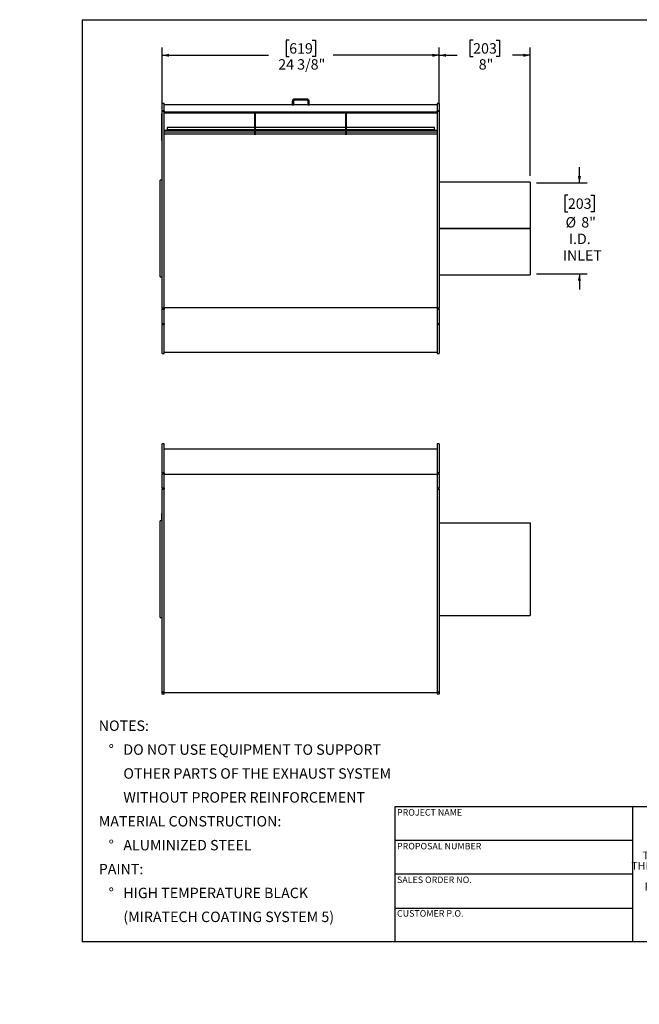
# Model space of a CAD drawing. Units: inches. Extents: x 0 to 115, y 0 to 87.
# Drawn here: x 0 to 54, y 0 to 87 of the extents above; entities that cross this region are included whole.
import ezdxf

# ---------------------------------------------------------------- set-up
doc = ezdxf.new("R2010")
doc.units = ezdxf.units.IN
doc.header["$LTSCALE"] = 11
doc.header["$MEASUREMENT"] = 0
doc.layers.add('FORMAT', color=7, linetype='Continuous')
doc.styles.add('SLDTEXTSTYLE0', font='TXT', dxfattribs={"width": 0.75})
doc.dimstyles.new('SLDDIMSTYLE0', dxfattribs={"dimtxt": 0.916667, "dimasz": 0.605, "dimexe": 0, "dimexo": 0.0625, "dimgap": 0.229167, "dimtad": 0, "dimtih": 1, "dimtoh": 1, "dimdec": 6, "dimrnd": 1e-09, "dimzin": 12, "dimdsep": 46, "dimlunit": 5, "dimtxsty": 'SLDTEXTSTYLE0', "dimsah": 1, "dimcen": 0.09, "dimadec": 0, "dimazin": 3, "dimtfac": 1, "dimtdec": 3, "dimtofl": 0, "dimtmove": 0, "dimatfit": 3, "dimfxl": 0, "dimfrac": 2, "dimtolj": 1, "dimtzin": 12, "dimarcsym": 0})
doc.dimstyles.new('SLDDIMSTYLE1', dxfattribs={"dimtxt": 0.916667, "dimasz": 0.605, "dimexe": 0, "dimexo": 0.0625, "dimgap": 0.229167, "dimtad": 0, "dimtih": 1, "dimtoh": 1, "dimdec": 3, "dimrnd": 1e-09, "dimzin": 12, "dimdsep": 46, "dimlunit": 5, "dimtxsty": 'SLDTEXTSTYLE0', "dimsah": 1, "dimcen": 0.09, "dimadec": 0, "dimazin": 3, "dimtfac": 1, "dimtdec": 3, "dimtofl": 0, "dimtmove": 0, "dimatfit": 3, "dimfxl": 0, "dimfrac": 2, "dimtolj": 1, "dimtzin": 12, "dimarcsym": 0})
doc.dimstyles.new('SLDDIMSTYLE2', dxfattribs={"dimtxt": 0.916667, "dimasz": 0.605, "dimexe": 0, "dimexo": 0.0625, "dimgap": 0.229167, "dimtad": 0, "dimtih": 1, "dimtoh": 1, "dimdec": 3, "dimrnd": 1e-09, "dimzin": 12, "dimdsep": 46, "dimlunit": 5, "dimtxsty": 'SLDTEXTSTYLE0', "dimsah": 1, "dimcen": 0.09, "dimadec": 0, "dimazin": 3, "dimtfac": 1, "dimtdec": 3, "dimtmove": 0, "dimatfit": 0, "dimfxl": 0, "dimfrac": 2, "dimtolj": 1, "dimtzin": 12, "dimarcsym": 0})
doc.dimstyles.new('SLDDIMSTYLE3', dxfattribs={"dimtxt": 0.916667, "dimasz": 0.605, "dimexe": 0, "dimexo": 0.0625, "dimgap": 0.229167, "dimtad": 0, "dimtih": 1, "dimtoh": 1, "dimdec": 3, "dimrnd": 1e-09, "dimzin": 12, "dimdsep": 46, "dimlunit": 5, "dimtxsty": 'SLDTEXTSTYLE0', "dimblk1": 'NONE', "dimblk2": 'NONE', "dimsah": 1, "dimcen": 0, "dimadec": 0, "dimazin": 3, "dimtfac": 1, "dimtdec": 3, "dimtofl": 0, "dimtmove": 0, "dimatfit": 3, "dimldrblk": 'NONE', "dimfxl": 0, "dimfrac": 2, "dimtolj": 1, "dimtzin": 12, "dimarcsym": 0})

# ---------------------------------------------------------------- blocks, each defined once
blk = doc.blocks.new('SW_NOTE_0')
at = {"layer": 'FORMAT', "color": 0, "attachment_point": 1, "style": 'SLDTEXTSTYLE0'}
for s, insert, char_height in [('NOTES:', (0, 1.182), 0.9167), ('%%d', (0.866, -0.921), 0.9167), ('DO NOT USE EQUIPMENT TO SUPPORT', (2.165, -0.921), 0.91667), ('OTHER PARTS OF THE EXHAUST SYSTEM', (2.165, -3.023), 0.91667), ('WITHOUT PROPER REINFORCEMENT', (2.165, -5.125), 0.91667), ('MATERIAL CONSTRUCTION:', (0, -7.227), 0.91667), ('%%d', (0.866, -9.329), 0.9167), ('ALUMINIZED STEEL', (2.165, -9.329), 0.91667), ('PAINT:', (0, -11.432), 0.9167), ('%%d', (0.866, -13.534), 0.9167), ('HIGH TEMPERATURE BLACK', (2.165, -13.534), 0.91667), ('(MIRATECH COATING SYSTEM 5)', (2.165, -15.636), 0.91667)]:
    blk.add_mtext(s, dxfattribs=dict(at, insert=insert, char_height=char_height))
blk = doc.blocks.new('SW_NOTE_0_1')
at = {"layer": 'FORMAT', "color": 0, "char_height": 0.6875, "attachment_point": 2, "style": 'SLDTEXTSTYLE0'}
for s, insert in [('THE INFORMATION CONTAINED IN', (7.305, 0.886)), ('THIS DRAWING IS THE SOLE PROPERTY', (7.348, -0.03)), ('OF MIRATECH GROUP, LLC.  ANY', (7.227, -0.947)), ('REPRODUCTION IN PART OR AS A', (7.248, -1.864)), ('WHOLE WITHOUT THE WRITTEN', (7.358, -2.78)), ('PERMISSION OF MIRATECH', (7.274, -3.697)), ('GROUP, LLC IS PROHIBITED.', (7.343, -4.614))]:
    blk.add_mtext(s, dxfattribs=dict(at, insert=insert))
blk = doc.blocks.new('_D')
at = {"layer": 'FORMAT'}
for p, q in [((12.539, 79.171), (12.539, 84.18)), ((23.702, 84.832), (23.423, 84.832)), ((23.423, 84.832), (23.423, 83.376)), ((25.734, 84.832), (26.013, 84.832)), ((26.013, 84.832), (26.013, 83.376)), ((36.897, 79.171), (36.897, 84.18)), ((12.539, 83.493), (21.876, 83.493)), ((23.423, 83.376), (23.702, 83.376)), ((26.013, 83.376), (25.734, 83.376)), ((36.897, 83.493), (27.56, 83.493))]:
    blk.add_line(p, q, dxfattribs=at)
for points in [[(12.539, 83.493), (13.144, 83.355), (13.144, 83.63)], [(36.897, 83.493), (36.292, 83.63), (36.292, 83.355)]]:
    blk.add_solid(points, dxfattribs=at)
at = {"layer": 'FORMAT', "char_height": 0.9167, "attachment_point": 1, "style": 'SLDTEXTSTYLE0'}
for s, insert in [('619', (23.702, 84.557)), ('24 3/8"', (22.738, 83.149))]:
    blk.add_mtext(s, dxfattribs=dict(at, insert=insert))
blk = doc.blocks.new('_D_1')
at = {"layer": 'FORMAT'}
for p, q in [((36.897, 79.171), (36.897, 84.18)), ((39.882, 84.832), (39.603, 84.832)), ((39.603, 84.832), (39.603, 83.376)), ((41.913, 84.832), (42.192, 84.832)), ((42.192, 84.832), (42.192, 83.376)), ((44.897, 72.887), (44.897, 84.18)), ((36.897, 83.493), (38.462, 83.493)), ((39.603, 83.376), (39.882, 83.376)), ((42.192, 83.376), (41.913, 83.376)), ((44.897, 83.493), (43.333, 83.493))]:
    blk.add_line(p, q, dxfattribs=at)
for points in [[(36.897, 83.493), (37.502, 83.355), (37.502, 83.63)], [(44.897, 83.493), (44.292, 83.63), (44.292, 83.355)]]:
    blk.add_solid(points, dxfattribs=at)
at = {"layer": 'FORMAT', "char_height": 0.9167, "attachment_point": 1, "style": 'SLDTEXTSTYLE0'}
for s, insert in [('203', (39.882, 84.557)), ('8"', (40.37, 83.149))]:
    blk.add_mtext(s, dxfattribs=dict(at, insert=insert))
blk = doc.blocks.new('_D_2')
at = {"layer": 'FORMAT'}
for p, q in [((49.228, 72.263), (49.228, 73.638)), ((45.447, 72.263), (49.916, 72.263)), ((48.212, 71.176), (47.933, 71.176)), ((47.933, 71.176), (47.933, 69.719)), ((50.244, 71.176), (50.523, 71.176)), ((50.523, 71.176), (50.523, 69.719)), ((47.933, 69.719), (48.212, 69.719)), ((50.523, 69.719), (50.244, 69.719)), ((45.447, 64.263), (49.916, 64.263)), ((49.228, 64.263), (49.228, 62.888))]:
    blk.add_line(p, q, dxfattribs=at)
for points in [[(49.228, 72.263), (49.366, 72.868), (49.091, 72.868)], [(49.228, 64.263), (49.091, 63.658), (49.366, 63.658)]]:
    blk.add_solid(points, dxfattribs=at)
at = {"layer": 'FORMAT', "char_height": 0.9167, "attachment_point": 1, "style": 'SLDTEXTSTYLE0'}
for s, insert in [('203', (48.212, 70.901)), ('%%c', (48.008, 69.258)), ('8"', (49.392, 69.258)), ('I.D.', (48.297, 67.802)), ('INLET', (47.767, 66.346))]:
    blk.add_mtext(s, dxfattribs=dict(at, insert=insert))
blk = doc.blocks.new('_D_3')
at = {"layer": 'FORMAT'}
for p, q in [((100.883, 61.597), (100.604, 61.597)), ((100.604, 61.597), (100.604, 60.141)), ((102.915, 61.597), (103.194, 61.597)), ((103.194, 61.597), (103.194, 60.141)), ((98.95, 60.141), (100.325, 60.141)), ((100.604, 60.141), (100.883, 60.141)), ((103.194, 60.141), (102.915, 60.141))]:
    blk.add_line(p, q, dxfattribs=at)
at = {"layer": 'FORMAT', "char_height": 0.9167, "attachment_point": 1, "style": 'SLDTEXTSTYLE0'}
for s, insert in [('559', (100.883, 61.323)), ('%%c', (100.34, 59.68)), ('22"', (101.724, 59.68))]:
    blk.add_mtext(s, dxfattribs=dict(at, insert=insert))
blk = doc.blocks.new('_None')

msp = doc.modelspace()

# ---------------------------------------------------------------- linework, layer by layer
at = {"color": 7, "linetype": 'Continuous', "lineweight": 25}
for p, q in [((12.7181849, 79.2627263), (12.5388849, 79.2627263)), ((12.5388849, 78.6205545), (12.5388849, 79.2627263)), ((12.7181849, 78.6205545), (12.7181849, 79.2627263)), ((23.9681849, 79.1377263), (12.7181849, 79.1377263)), ((23.9681849, 79.4285263), (23.9681849, 79.1377263)), ((24.0727849, 79.4285263), (23.9681849, 79.4285263)), ((23.9681849, 79.1377263), (24.0727849, 79.1377263)), ((24.0727849, 79.4285263), (24.0727849, 79.1377263)), ((25.3635849, 79.1377263), (24.0727849, 79.1377263)), ((24.1773849, 79.6377263), (24.1773849, 79.5331263)), ((25.2589849, 79.6377263), (24.1773849, 79.6377263)), ((25.2589849, 79.5331263), (24.1773849, 79.5331263)), ((25.2589849, 79.5331263), (25.2589849, 79.6377263)), ((25.4681849, 79.4285263), (25.3635849, 79.4285263)), ((25.3635849, 79.1377263), (25.3635849, 79.4285263)), ((25.3635849, 79.1377263), (25.4681849, 79.1377263)), ((25.4681849, 79.1377263), (25.4681849, 79.4285263)), ((36.7181849, 79.1377263), (25.4681849, 79.1377263)), ((36.8974849, 79.2627263), (36.7181849, 79.2627263)), ((36.7181849, 79.2627263), (36.7181849, 78.6205545)), ((36.8974849, 79.2627263), (36.8974849, 78.6205545)), ((12.5089849, 78.2630749), (12.5039849, 78.2630749)), ((12.5039849, 78.2337182), (12.5039849, 78.2630749)), ((12.5039849, 78.2241701), (12.5039849, 78.2337182)), ((12.5089849, 78.2241701), (12.5039849, 78.2241701)), ((12.5039849, 78.1948134), (12.5039849, 78.2241701)), ((12.5039849, 78.1804201), (12.5039849, 78.1948134)), ((12.5039849, 78.1804201), (12.5089849, 78.1804201)), ((12.5039849, 78.164932), (12.5039849, 78.1804201)), ((12.5039849, 78.1553839), (12.5039849, 78.164932)), ((12.5089849, 78.1553839), (12.5039849, 78.1553839)), ((12.5039849, 78.1260272), (12.5039849, 78.1553839)), ((12.5039849, 78.1116339), (12.5039849, 78.1260272)), ((12.5039849, 78.1116339), (12.5089849, 78.1116339)), ((12.5039849, 78.0916862), (12.5089849, 78.0916862)), ((12.5039849, 78.065883), (12.5039849, 78.0916862)), ((12.5039849, 78.0589929), (12.5089849, 78.0589929)), ((12.5039849, 78.0254961), (12.5089849, 78.0254961)), ((12.5039849, 77.9880877), (12.5039849, 78.0254961)), ((12.5039849, 77.9880877), (12.5089849, 77.9880877)), ((12.5039849, 77.9701316), (12.5039849, 77.9880877)), ((12.5039849, 77.9701316), (12.5089849, 77.9701316)), ((12.5039849, 77.9596572), (12.5039849, 77.9701316)), ((12.5388849, 78.3723918), (12.5089849, 78.3723918)), ((12.5089849, 78.3648534), (12.5089849, 78.3723918)), ((12.5388849, 78.3648534), (12.5089849, 78.3648534)), ((12.5089849, 77.424298), (12.5089849, 78.3648534)), ((12.7181849, 78.6205545), (12.5388849, 78.6205545)), ((12.5388849, 78.6205545), (12.5388849, 78.5778022)), ((12.5388849, 78.5778022), (12.7181849, 78.5778022)), ((12.5388849, 61.2400544), (12.5388849, 78.5778022)), ((12.7181849, 78.6205545), (12.7181849, 78.5778022)), ((12.7181849, 61.2400544), (12.7181849, 78.5778022)), ((36.7181849, 78.4818836), (12.7181849, 78.4818836)), ((36.7181849, 78.4116886), (12.7181849, 78.4116886)), ((20.6882849, 78.3261835), (20.6882849, 78.4116886)), ((20.6882849, 78.3261835), (20.7480849, 78.3261835)), ((20.6882849, 76.4839989), (20.6882849, 78.3261835)), ((20.7480849, 78.3261835), (20.7480849, 78.4116886)), ((20.7480849, 76.4839989), (20.7480849, 78.3261835)), ((28.6882849, 78.3261835), (28.6882849, 78.4116886)), ((28.6882849, 78.3261835), (28.7480849, 78.3261835)), ((28.6882849, 76.4839989), (28.6882849, 78.3261835)), ((28.7480849, 78.3261835), (28.7480849, 78.4116886)), ((28.7480849, 76.4839989), (28.7480849, 78.3261835)), ((36.8974849, 78.6205545), (36.7181849, 78.6205545)), ((36.7181849, 78.5778022), (36.7181849, 78.6205545)), ((36.7181849, 78.5778022), (36.8974849, 78.5778022)), ((36.7181849, 78.5778022), (36.7181849, 61.2400544)), ((36.8974849, 78.5778022), (36.8974849, 78.6205545)), ((36.8974849, 78.5778022), (36.8974849, 61.2400544)), ((12.5033599, 77.6879202), (12.5039849, 77.6879202)), ((12.5039849, 77.6813307), (12.5033599, 77.6813307)), ((12.5089849, 77.6726437), (12.5033599, 77.6726437)), ((12.5089849, 77.6584852), (12.5033599, 77.6584852)), ((12.5033599, 77.6124627), (12.5039849, 77.6124627)), ((12.5033599, 77.6106653), (12.5039849, 77.6106653)), ((12.5089849, 77.6005018), (12.5033599, 77.6005018)), ((12.5033599, 77.5983042), (12.5039849, 77.5983042)), ((12.5033599, 77.5973971), (12.5039849, 77.5973971)), ((12.5033599, 77.5410982), (12.5039849, 77.5410982)), ((12.5033599, 77.5392091), (12.5039849, 77.5392091)), ((12.5033599, 77.5366982), (12.5039849, 77.5366982)), ((12.5039849, 77.535685), (12.5033599, 77.535685)), ((12.5033599, 77.528196), (12.5039849, 77.528196)), ((12.5033599, 77.5206997), (12.5039849, 77.5206997)), ((12.5089849, 77.5109701), (12.5033599, 77.5109701)), ((12.5033599, 77.5045298), (12.5039849, 77.5045298)), ((12.5039849, 77.503848), (12.5033599, 77.503848)), ((12.5033599, 77.4940795), (12.5039849, 77.4940795)), ((12.5039849, 77.4853377), (12.5033599, 77.4853377)), ((12.5033599, 77.4832836), (12.5039849, 77.4832836)), ((12.5039849, 77.481202), (12.5033599, 77.481202)), ((12.5033599, 77.4810898), (12.5039849, 77.4810898)), ((12.5039849, 77.4785059), (12.5033599, 77.4785059)), ((12.5039849, 77.4784409), (12.5033599, 77.4784409)), ((12.5033599, 77.4782207), (12.5039849, 77.4782207)), ((12.5033599, 77.472775), (12.5039849, 77.472775)), ((12.5033599, 77.4539304), (12.5039849, 77.4539304)), ((12.5033599, 77.4496995), (12.5039849, 77.4496995)), ((12.5033599, 77.4193488), (12.5039849, 77.4193488)), ((12.5033599, 77.4152172), (12.5089849, 77.4152172)), ((12.5033599, 77.4098632), (12.5039849, 77.4098632)), ((12.5033599, 77.4078966), (12.5039849, 77.4078966)), ((12.5089849, 77.3935016), (12.5033599, 77.3935016)), ((12.5039849, 77.3913646), (12.5033599, 77.3913646)), ((12.5039849, 77.3832109), (12.5033599, 77.3832109)), ((12.5033599, 77.365871), (12.5039849, 77.365871)), ((12.5033599, 77.3326175), (12.5039849, 77.3326175)), ((12.5039849, 77.3319847), (12.5033599, 77.3319847)), ((12.5039849, 77.3178262), (12.5033599, 77.3178262)), ((12.5033599, 77.3170392), (12.5039849, 77.3170392)), ((12.5033599, 77.3131473), (12.5039849, 77.3131473)), ((12.5039849, 77.3111465), (12.5033599, 77.3111465)), ((12.5039849, 77.296988), (12.5033599, 77.296988)), ((12.5039849, 77.2811848), (12.5033599, 77.2811848)), ((12.5039849, 77.2670263), (12.5033599, 77.2670263)), ((12.5089849, 77.2646239), (12.5033599, 77.2646239)), ((12.5033599, 77.2638055), (12.5039849, 77.2638055)), ((12.5039849, 77.2524233), (12.5033599, 77.2524233)), ((12.5033599, 77.2452222), (12.5039849, 77.2452222)), ((12.5039849, 77.2387234), (12.5033599, 77.2387234)), ((12.5039849, 77.238314), (12.5033599, 77.238314)), ((12.5039849, 77.2382653), (12.5033599, 77.2382653)), ((12.5039849, 77.2315851), (12.5033599, 77.2315851)), ((12.5089849, 77.2302286), (12.5033599, 77.2302286)), ((12.5039849, 77.2298325), (12.5033599, 77.2298325)), ((12.5033599, 77.2134405), (12.5039849, 77.2134405)), ((12.5033599, 77.2052022), (12.5039849, 77.2052022)), ((12.5039849, 77.1937491), (12.5033599, 77.1937491)), ((12.5033599, 77.1924534), (12.5039849, 77.1924534)), ((12.5033599, 77.1917949), (12.5039849, 77.1917949)), ((12.5033599, 77.1785423), (12.5039849, 77.1785423)), ((12.5039849, 77.1754708), (12.5033599, 77.1754708)), ((12.5033599, 77.1698356), (12.5039849, 77.1698356)), ((12.5033599, 77.1689484), (12.5039849, 77.1689484)), ((12.5033599, 77.1682017), (12.5039849, 77.1682017)), ((12.5033599, 77.1541101), (12.5039849, 77.1541101)), ((12.5039849, 77.146511), (12.5033599, 77.146511)), ((12.5033599, 77.1142001), (12.5039849, 77.1142001)), ((12.5089849, 77.1140502), (12.5033599, 77.1140502)), ((12.5033599, 77.1040217), (12.5039849, 77.1040217)), ((12.5039849, 77.9596572), (12.5089849, 77.9596572)), ((12.5039849, 77.9536719), (12.5039849, 77.9596572)), ((12.5039849, 77.9536719), (12.5089849, 77.9536719)), ((12.5039849, 77.9237451), (12.5039849, 77.9536719)), ((12.5039849, 77.9237451), (12.5089849, 77.9237451)), ((12.5039849, 77.8959291), (12.5039849, 77.9237451)), ((12.5089849, 77.8959291), (12.5039849, 77.8959291)), ((12.5039849, 77.8938184), (12.5039849, 77.8959291)), ((12.5039849, 77.8938184), (12.5089849, 77.8938184)), ((12.5039849, 77.8836917), (12.5039849, 77.8938184)), ((12.5039849, 77.8836917), (12.5089849, 77.8836917)), ((12.5039849, 77.8732173), (12.5039849, 77.8836917)), ((12.5039849, 77.8732173), (12.5089849, 77.8732173)), ((12.5039849, 77.8444392), (12.5039849, 77.8732173)), ((12.5039849, 77.8444392), (12.5089849, 77.8444392)), ((12.5039849, 77.8190015), (12.5039849, 77.8444392)), ((12.5039849, 77.8190015), (12.5089849, 77.8190015)), ((12.5039849, 77.8031562), (12.5039849, 77.8190015)), ((12.5089849, 77.8031562), (12.5039849, 77.8031562)), ((12.5039849, 77.8010454), (12.5039849, 77.8031562)), ((12.5039849, 77.8010454), (12.5089849, 77.8010454)), ((12.5039849, 77.7741113), (12.5039849, 77.8010454)), ((12.5039849, 77.7741113), (12.5089849, 77.7741113)), ((12.5039849, 77.758266), (12.5039849, 77.7741113)), ((12.5089849, 77.758266), (12.5039849, 77.758266)), ((12.5039849, 77.7561553), (12.5039849, 77.758266)), ((12.5039849, 77.7561553), (12.5089849, 77.7561553)), ((12.5039849, 77.7292212), (12.5039849, 77.7561553)), ((12.5039849, 77.7292212), (12.5089849, 77.7292212)), ((12.5039849, 77.7232358), (12.5039849, 77.7292212)), ((12.5039849, 77.7232358), (12.5089849, 77.7232358)), ((12.5039849, 77.7127614), (12.5039849, 77.7232358)), ((12.5039849, 77.7127614), (12.5089849, 77.7127614)), ((12.5039849, 77.6948054), (12.5039849, 77.7127614)), ((12.5039849, 77.6948054), (12.5089849, 77.6948054)), ((12.5039849, 77.6850686), (12.5039849, 77.6948054)), ((12.5039849, 77.6850686), (12.5089849, 77.6850686)), ((12.5039849, 77.6850686), (12.5039849, 77.6836707)), ((12.5039849, 77.6836707), (12.5089849, 77.6836707)), ((12.5039849, 77.6836707), (12.5039849, 77.6751611)), ((12.5039849, 77.6717901), (12.5089849, 77.6717901)), ((12.5039849, 77.6619554), (12.5089849, 77.6619554)), ((12.5039849, 77.6576316), (12.5089849, 77.6576316)), ((12.5039849, 77.6477969), (12.5089849, 77.6477969)), ((12.5039849, 77.6477969), (12.5039849, 77.64259)), ((12.5039849, 77.6453443), (12.5039849, 77.6395909)), ((12.5039849, 77.6397703), (12.5089849, 77.6397703)), ((12.5039849, 77.6397703), (12.5039849, 77.6333785)), ((12.5039849, 77.6333785), (12.5089849, 77.6333785)), ((12.5039849, 77.6289531), (12.5089849, 77.6289531)), ((12.5039849, 77.6181758), (12.5089849, 77.6181758)), ((12.5039849, 77.6181758), (12.5039849, 77.6160747)), ((12.5039849, 77.6160747), (12.5089849, 77.6160747)), ((12.5039849, 77.6160747), (12.5039849, 77.6033431)), ((12.5039849, 77.5991112), (12.5089849, 77.5991112)), ((12.5039849, 77.5865155), (12.5089849, 77.5865155)), ((12.5039849, 77.5865155), (12.5039849, 77.5843597)), ((12.5039849, 77.5843597), (12.5089849, 77.5843597)), ((12.5039849, 77.5843597), (12.5039849, 77.5754668)), ((12.5039849, 77.5754668), (12.5089849, 77.5754668)), ((12.5039849, 77.5754668), (12.5039849, 77.573311)), ((12.5039849, 77.573311), (12.5089849, 77.573311)), ((12.5039849, 77.573311), (12.5039849, 77.5677758)), ((12.5039849, 77.5677758), (12.5089849, 77.5677758)), ((12.5039849, 77.5677758), (12.5039849, 77.56562)), ((12.5039849, 77.56562), (12.5089849, 77.56562)), ((12.5039849, 77.56562), (12.5039849, 77.5606238)), ((12.5039849, 77.5606238), (12.5089849, 77.5606238)), ((12.5039849, 77.5606238), (12.5039849, 77.558329)), ((12.5039849, 77.558329), (12.5089849, 77.558329)), ((12.5039849, 77.558329), (12.5039849, 77.5495751)), ((12.5039849, 77.5495751), (12.5089849, 77.5495751)), ((12.5039849, 77.5495751), (12.5039849, 77.5474193)), ((12.5039849, 77.5474193), (12.5089849, 77.5474193)), ((12.5039849, 77.5474193), (12.5039849, 77.5347321)), ((12.5039849, 77.5347321), (12.5089849, 77.5347321)), ((12.5039849, 77.5347321), (12.5039849, 77.5271109)), ((12.5039849, 77.5271109), (12.5089849, 77.5271109)), ((12.5039849, 77.509579), (12.5089849, 77.509579)), ((12.5039849, 77.4922421), (12.5089849, 77.4922421)), ((12.5039849, 77.4922421), (12.5039849, 77.490141)), ((12.5039849, 77.490141), (12.5089849, 77.490141)), ((12.5039849, 77.490141), (12.5039849, 77.48013)), ((12.5039849, 77.48013), (12.5089849, 77.48013)), ((12.5039849, 77.48013), (12.5039849, 77.4742814)), ((12.5039849, 77.4742814), (12.5089849, 77.4742814)), ((12.5039849, 77.4699275), (12.5089849, 77.4699275)), ((12.5039849, 77.4379243), (12.5089849, 77.4379243)), ((12.5039849, 77.4046014), (12.5089849, 77.4046014)), ((12.5039849, 77.3949669), (12.5089849, 77.3949669)), ((12.5039849, 77.3921728), (12.5089849, 77.3921728)), ((12.5039849, 77.3758844), (12.5089849, 77.3758844)), ((12.5039849, 77.3758844), (12.5039849, 77.3737833)), ((12.5039849, 77.3737833), (12.5039849, 77.3637723)), ((12.5039849, 77.3737833), (12.5089849, 77.3737833)), ((12.5039849, 77.3637723), (12.5089849, 77.3637723)), ((12.5039849, 77.3637723), (12.5039849, 77.3614775)), ((12.5039849, 77.3614775), (12.5089849, 77.3614775)), ((12.5039849, 77.3614775), (12.5039849, 77.3527236)), ((12.5039849, 77.3527236), (12.5089849, 77.3527236)), ((12.5039849, 77.3527236), (12.5039849, 77.3505677)), ((12.5039849, 77.3505677), (12.5089849, 77.3505677)), ((12.5039849, 77.3505677), (12.5039849, 77.3408304)), ((12.5039849, 77.3408304), (12.5089849, 77.3408304)), ((12.5039849, 77.3408304), (12.5039849, 77.3387293)), ((12.5039849, 77.3387293), (12.5089849, 77.3387293)), ((12.5039849, 77.3387293), (12.5039849, 77.3287183)), ((12.5039849, 77.3287183), (12.5089849, 77.3287183)), ((12.5039849, 77.3287183), (12.5039849, 77.3228697)), ((12.5039849, 77.3228697), (12.5089849, 77.3228697)), ((12.5039849, 77.3185158), (12.5089849, 77.3185158)), ((12.5039849, 77.3057764), (12.5089849, 77.3057764)), ((12.5039849, 77.3057764), (12.5039849, 77.3036753)), ((12.5039849, 77.3036753), (12.5089849, 77.3036753)), ((12.5039849, 77.3036753), (12.5039849, 77.2859732)), ((12.5039849, 77.2859732), (12.5089849, 77.2859732)), ((12.5039849, 77.2859732), (12.5039849, 77.278352)), ((12.5039849, 77.278352), (12.5089849, 77.278352)), ((12.5039849, 77.2635275), (12.5089849, 77.2635275)), ((12.5039849, 77.2588573), (12.5039849, 77.2565196)), ((12.5039849, 77.2479549), (12.5089849, 77.2479549)), ((12.5039849, 77.2479549), (12.5039849, 77.2457991)), ((12.5039849, 77.2457991), (12.5089849, 77.2457991)), ((12.5039849, 77.2457991), (12.5039849, 77.2319027)), ((12.5039849, 77.2293133), (12.5089849, 77.2293133)), ((12.5039849, 77.2200945), (12.5089849, 77.2200945)), ((12.5039849, 77.2200945), (12.5039849, 77.2178755)), ((12.5039849, 77.2178755), (12.5089849, 77.2178755)), ((12.5039849, 77.2178755), (12.5039849, 77.2073658)), ((12.5039849, 77.2073658), (12.5089849, 77.2073658)), ((12.5039849, 77.2073658), (12.5039849, 77.2051257)), ((12.5039849, 77.2051257), (12.5089849, 77.2051257)), ((12.5039849, 77.2051257), (12.5039849, 77.1970593)), ((12.5039849, 77.1970593), (12.5089849, 77.1970593)), ((12.5039849, 77.1970593), (12.5039849, 77.1950256)), ((12.5039849, 77.1950256), (12.5089849, 77.1950256)), ((12.5039849, 77.1950256), (12.5039849, 77.158006)), ((12.5039849, 77.158006), (12.5089849, 77.158006)), ((12.5039849, 77.158006), (12.5039849, 77.1555807)), ((12.5039849, 77.1555807), (12.5089849, 77.1555807)), ((12.5039849, 77.1555807), (12.5039849, 77.1489171)), ((12.5039849, 77.1489171), (12.5089849, 77.1489171)), ((12.5039849, 77.1489171), (12.5039849, 77.137275)), ((12.5039849, 77.137275), (12.5089849, 77.137275)), ((12.5039849, 77.137275), (12.5039849, 77.1372094)), ((12.5039849, 77.1372094), (12.5089849, 77.1372094)), ((12.5039849, 77.132784), (12.5089849, 77.132784)), ((12.5039849, 77.1141461), (12.5089849, 77.1141461)), ((12.5039849, 77.1127214), (12.5089849, 77.1127214)), ((12.5039849, 77.1088969), (12.5039849, 77.1081606)), ((12.5089849, 77.424298), (12.5388849, 77.424298)), ((12.5089849, 77.2640839), (12.5089849, 77.424298)), ((12.5388849, 77.2640839), (12.5089849, 77.2640839)), ((12.5089849, 76.0894681), (12.5089849, 77.2640839)), ((12.9681849, 77.1481324), (12.9681849, 76.9744842)), ((20.6882849, 77.1481324), (12.9681849, 77.1481324)), ((28.6882849, 77.1481324), (20.7480849, 77.1481324)), ((36.4681849, 77.1481324), (28.7480849, 77.1481324)), ((36.4681849, 76.9744842), (36.4681849, 77.1481324)), ((12.5089849, 77.0957719), (12.5033599, 77.0957719)), ((12.5033599, 77.0531661), (12.5039849, 77.0531661)), ((12.5033599, 77.0345012), (12.5039849, 77.0345012)), ((12.5033599, 77.003696), (12.5039849, 77.003696)), ((12.5039849, 77.0943807), (12.5089849, 77.0943807)), ((12.5039849, 77.0869949), (12.5039849, 77.0844352)), ((12.5039849, 77.081944), (12.5089849, 77.081944)), ((12.5039849, 77.081944), (12.5039849, 77.0785713)), ((12.5039849, 77.0785713), (12.5089849, 77.0785713)), ((12.5039849, 77.0785713), (12.5039849, 77.0685584)), ((12.5039849, 77.0685584), (12.5089849, 77.0685584)), ((12.5039849, 77.0685584), (12.5039849, 77.0655057)), ((12.5039849, 77.0655057), (12.5089849, 77.0655057)), ((12.5039849, 77.0655057), (12.5039849, 77.0084956)), ((12.5039849, 77.0084956), (12.5089849, 77.0084956)), ((12.5039849, 77.0084956), (12.5039849, 76.9735405)), ((12.5039849, 76.9735405), (12.5089849, 76.9735405)), ((12.5039849, 76.9573943), (12.5039849, 76.9735405)), ((12.5039849, 76.867283), (12.5039849, 76.9573943)), ((12.5039849, 76.9573943), (12.5089849, 76.9573943)), ((12.5039849, 76.5700242), (12.5039849, 76.867283)), ((12.5039849, 76.867283), (12.5089849, 76.867283)), ((12.5039849, 76.5700242), (12.5089849, 76.5700242)), ((12.5039849, 76.3938318), (12.5039849, 76.5700242)), ((12.5039849, 76.3938318), (12.5089849, 76.3938318)), ((12.5039849, 76.2763702), (12.5039849, 76.3938318)), ((12.5039849, 76.2763702), (12.5089849, 76.2763702)), ((12.5039849, 76.1001778), (12.5039849, 76.2763702)), ((20.6882849, 76.8709603), (12.7181849, 76.8709603)), ((20.6882849, 76.7401818), (12.7181849, 76.7401818)), ((12.9681849, 76.9744842), (20.6882849, 76.9744842)), ((12.9681849, 76.9744842), (12.9681849, 76.9350108)), ((12.9681849, 76.9304657), (12.9681849, 76.9350108)), ((20.6882849, 76.9304657), (12.9681849, 76.9304657)), ((12.9681849, 76.9304657), (12.9681849, 76.8831702)), ((20.6882849, 76.8831702), (12.9681849, 76.8831702)), ((12.9681849, 76.8831702), (12.9681849, 76.8709603)), ((20.6882849, 76.8709603), (12.9681849, 76.8709603)), ((20.7480849, 76.9744842), (28.6882849, 76.9744842)), ((28.6882849, 76.9304657), (20.7480849, 76.9304657)), ((28.6882849, 76.8831702), (20.7480849, 76.8831702)), ((28.6882849, 76.8709603), (20.7480849, 76.8709603)), ((28.6882849, 76.8709603), (20.7480849, 76.8709603)), ((28.6882849, 76.7401818), (20.7480849, 76.7401818)), ((28.7480849, 76.9744842), (36.4681849, 76.9744842)), ((36.4681849, 76.9304657), (28.7480849, 76.9304657)), ((36.4681849, 76.8831702), (28.7480849, 76.8831702)), ((36.7181849, 76.8709603), (28.7480849, 76.8709603)), ((36.4681849, 76.8709603), (28.7480849, 76.8709603)), ((36.7181849, 76.7401818), (28.7480849, 76.7401818)), ((36.4681849, 76.9744842), (36.4681849, 76.9350108)), ((36.4681849, 76.9304657), (36.4681849, 76.9350108)), ((36.4681849, 76.9304657), (36.4681849, 76.8831702)), ((36.4681849, 76.8831702), (36.4681849, 76.8709603)), ((12.5039849, 76.1001778), (12.5089849, 76.1001778)), ((12.5089849, 76.0894681), (12.5388849, 76.0894681)), ((12.5089849, 76.0072207), (12.5089849, 76.0894681)), ((12.5089849, 76.0072207), (12.5388849, 76.0072207)), ((12.5388849, 72.5127263), (12.3595849, 72.5127263)), ((12.3595849, 68.2627263), (12.3595849, 72.5127263)), ((44.8974849, 72.3374263), (36.8974849, 72.3374263)), ((44.8974849, 72.3374263), (44.8974849, 68.2630819)), ((12.3595849, 64.0127263), (12.3595849, 68.2627263)), ((44.8974849, 68.2630819), (36.8974849, 68.2630819)), ((44.8974849, 68.2630754), (36.8974849, 68.2630754)), ((36.8974849, 68.2623773), (44.8974849, 68.2623773)), ((36.8974849, 68.2623708), (44.8974849, 68.2623708)), ((44.8974849, 68.2630754), (44.8974849, 68.2630819)), ((44.8974849, 68.2623773), (44.8974849, 68.2623708)), ((44.8974849, 68.2623708), (44.8974849, 64.1880263)), ((36.8974849, 64.1880263), (44.8974849, 64.1880263)), ((12.3595849, 64.0127263), (12.5388849, 64.0127263)), ((12.7181849, 61.2400544), (12.5388849, 61.2400544)), ((12.5388849, 61.2400544), (12.5388849, 61.1442992)), ((12.5388849, 61.1442992), (12.7181849, 61.1442992)), ((12.5388849, 59.8765476), (12.5388849, 61.1442992)), ((36.7181849, 61.2724111), (12.7181849, 61.2724111)), ((12.7181849, 61.2400544), (12.7181849, 61.1442992)), ((12.7181849, 59.8765476), (12.7181849, 61.1442992)), ((36.8974849, 61.2400544), (36.7181849, 61.2400544)), ((36.7181849, 61.2400544), (36.7181849, 61.1442992)), ((36.7181849, 61.1442992), (36.8974849, 61.1442992)), ((36.7181849, 61.1442992), (36.7181849, 59.8765476)), ((36.8974849, 61.1442992), (36.8974849, 61.2400544)), ((36.8974849, 61.1442992), (36.8974849, 59.8765476)), ((12.7181849, 59.8765476), (12.5388849, 59.8765476)), ((12.5388849, 59.8765476), (12.5388849, 59.7961994)), ((12.5388849, 59.7961994), (12.7181849, 59.7961994)), ((12.5388849, 57.2627263), (12.5388849, 59.7961994)), ((12.7181849, 59.8765476), (12.7181849, 59.7961994)), ((12.7181849, 57.2627263), (12.7181849, 59.7961994)), ((36.8974849, 59.8765476), (36.7181849, 59.8765476)), ((36.7181849, 59.8765476), (36.7181849, 59.7961994)), ((36.7181849, 59.7961994), (36.8974849, 59.7961994)), ((36.7181849, 59.7961994), (36.7181849, 57.2627263)), ((36.8974849, 59.7961994), (36.8974849, 59.8765476)), ((36.8974849, 59.7961994), (36.8974849, 57.2627263)), ((12.5388849, 57.2627263), (12.7181849, 57.2627263)), ((12.7181849, 57.3877263), (36.7181849, 57.3877263)), ((36.7181849, 57.2627263), (36.8974849, 57.2627263)), ((12.7181849, 49.2951903), (12.5388849, 49.2951903)), ((12.5388849, 46.7617173), (12.5388849, 49.2951903)), ((12.7181849, 46.7617173), (12.7181849, 49.2951903)), ((36.7181849, 48.8272275), (12.7181849, 48.8272275)), ((36.8974849, 49.2951903), (36.7181849, 49.2951903)), ((36.7181849, 49.2951903), (36.7181849, 46.7617173)), ((36.8974849, 49.2951903), (36.8974849, 46.7617173)), ((12.7181849, 46.7617173), (12.5388849, 46.7617173)), ((12.5388849, 46.7617173), (12.5388849, 46.6813691)), ((12.5388849, 46.6813691), (12.7181849, 46.6813691)), ((12.5388849, 45.4136175), (12.5388849, 46.6813691)), ((12.7181849, 46.7617173), (12.7181849, 46.6813691)), ((12.7181849, 45.4136175), (12.7181849, 46.6813691)), ((36.7181849, 46.6259237), (12.7181849, 46.6259237)), ((36.8974849, 46.7617173), (36.7181849, 46.7617173)), ((36.7181849, 46.7617173), (36.7181849, 46.6813691)), ((36.7181849, 46.6813691), (36.8974849, 46.6813691)), ((36.7181849, 46.6813691), (36.7181849, 45.4136175)), ((36.8974849, 46.6813691), (36.8974849, 46.7617173)), ((36.8974849, 46.6813691), (36.8974849, 45.4136175)), ((12.7181849, 45.4136175), (12.5388849, 45.4136175)), ((12.5388849, 45.4136175), (12.5388849, 45.3178623)), ((12.5388849, 45.3178623), (12.7181849, 45.3178623)), ((12.5388849, 27.4733329), (12.5388849, 45.3178623)), ((12.7181849, 45.4136175), (12.7181849, 45.3178623)), ((12.7181849, 27.4733329), (12.7181849, 45.3178623)), ((36.8974849, 45.4136175), (36.7181849, 45.4136175)), ((36.7181849, 45.4136175), (36.7181849, 45.3178623)), ((36.7181849, 45.3178623), (36.8974849, 45.3178623)), ((36.7181849, 45.3178623), (36.7181849, 27.4733329)), ((36.8974849, 45.3178623), (36.8974849, 45.4136175)), ((36.8974849, 45.3178623), (36.8974849, 27.4733329)), ((12.5388849, 42.5451903), (12.3595849, 42.5451903)), ((12.3595849, 34.0451903), (12.3595849, 42.5451903)), ((12.5089849, 42.9404288), (12.5033599, 42.9404288)), ((12.5089849, 42.9334584), (12.5033599, 42.9334584)), ((12.5033599, 42.9002134), (12.5089849, 42.9002134)), ((12.5033599, 42.8417124), (12.5089849, 42.8417124)), ((12.5039849, 42.8066444), (12.5033599, 42.8066444)), ((12.5039849, 42.7319), (12.5033599, 42.7319)), ((12.5039849, 42.6871979), (12.5033599, 42.6871979)), ((12.5033599, 42.6811831), (12.5039849, 42.6811831)), ((12.5039849, 42.6790836), (12.5033599, 42.6790836)), ((12.5033599, 42.6313931), (12.5039849, 42.6313931)), ((12.5039849, 42.624167), (12.5033599, 42.624167)), ((12.5039849, 42.6106779), (12.5033599, 42.6106779)), ((12.5039849, 42.5864923), (12.5033599, 42.5864923)), ((12.5033599, 42.585026), (12.5039849, 42.585026)), ((12.5039849, 42.5790772), (12.5033599, 42.5790772)), ((12.5039849, 42.563578), (12.5033599, 42.563578)), ((12.5039849, 42.5634783), (12.5033599, 42.5634783)), ((12.5039849, 42.5481107), (12.5033599, 42.5481107)), ((12.5033599, 42.5461604), (12.5039849, 42.5461604)), ((12.5039849, 43.0254415), (12.5089849, 43.0254415)), ((12.5039849, 43.0254415), (12.5039849, 43.018631)), ((12.5039849, 43.018631), (12.5089849, 43.018631)), ((12.5039849, 43.018631), (12.5039849, 43.0162057)), ((12.5039849, 43.0162057), (12.5089849, 43.0162057)), ((12.5039849, 43.0162057), (12.5039849, 43.0095421)), ((12.5039849, 43.0095421), (12.5089849, 43.0095421)), ((12.5039849, 43.0095421), (12.5039849, 43.004422)), ((12.5039849, 43.004422), (12.5089849, 43.004422)), ((12.5039849, 43.004422), (12.5039849, 42.9984989)), ((12.5039849, 42.9984989), (12.5089849, 42.9984989)), ((12.5039849, 42.9984989), (12.5039849, 42.9836284)), ((12.5039849, 42.9836284), (12.5039849, 42.9566834)), ((12.5039849, 42.9836284), (12.5089849, 42.9836284)), ((12.5039849, 42.9566834), (12.5089849, 42.9566834)), ((12.5039849, 42.9566834), (12.5039849, 42.9505636)), ((12.5039849, 42.9505636), (12.5089849, 42.9505636)), ((12.5039849, 42.9392773), (12.5089849, 42.9392773)), ((12.5039849, 42.932134), (12.5089849, 42.932134)), ((12.5039849, 42.9100288), (12.5089849, 42.9100288)), ((12.5039849, 42.8836387), (12.5089849, 42.8836387)), ((12.5039849, 42.8836387), (12.5039849, 42.8695542)), ((12.5039849, 42.8695542), (12.5089849, 42.8695542)), ((12.5039849, 42.8497434), (12.5089849, 42.8497434)), ((12.5039849, 42.8458567), (12.5039849, 42.8447474)), ((12.5039849, 42.8423008), (12.5089849, 42.8423008)), ((12.5039849, 42.8330774), (12.5089849, 42.8330774)), ((12.5039849, 42.8330774), (12.5039849, 42.8306521)), ((12.5039849, 42.8306521), (12.5089849, 42.8306521)), ((12.5039849, 42.8306521), (12.5039849, 42.8086483)), ((12.5039849, 42.8086483), (12.5089849, 42.8086483)), ((12.5039849, 42.7445196), (12.5039849, 42.8086483)), ((12.5039849, 42.7445196), (12.5089849, 42.7445196)), ((12.5039849, 42.701767), (12.5039849, 42.7445196)), ((12.5039849, 42.701767), (12.5089849, 42.701767)), ((12.5039849, 42.6376383), (12.5039849, 42.701767)), ((12.5039849, 42.6376383), (12.5089849, 42.6376383)), ((12.5039849, 42.5451903), (12.5039849, 42.6376383)), ((12.5388849, 43.1752216), (12.5089849, 43.1752216)), ((12.5089849, 43.1676832), (12.5089849, 43.1752216)), ((12.5388849, 43.1676832), (12.5089849, 43.1676832)), ((12.5089849, 42.740158), (12.5089849, 43.1676832)), ((12.5089849, 42.5799439), (12.5089849, 42.740158)), ((12.5089849, 42.740158), (12.5388849, 42.740158)), ((12.5388849, 42.5799439), (12.5089849, 42.5799439)), ((12.5089849, 42.5451903), (12.5089849, 42.5799439)), ((36.8974849, 42.3698903), (44.8974849, 42.3698903)), ((44.8974849, 42.3698903), (44.8974849, 34.2204903)), ((12.3595849, 34.0451903), (12.5388849, 34.0451903)), ((36.8974849, 34.2204903), (44.8974849, 34.2204903)), ((12.7181849, 27.4733329), (12.5388849, 27.4733329)), ((12.5388849, 27.4733329), (12.5388849, 27.4516269)), ((12.5388849, 27.4516269), (12.7181849, 27.4516269)), ((12.5388849, 27.2953679), (12.5388849, 27.4516269)), ((12.7181849, 27.2953679), (12.5388849, 27.2953679)), ((12.7181849, 27.4516269), (12.7181849, 27.4733329)), ((12.7181849, 27.2953679), (12.7181849, 27.4516269)), ((12.7181849, 27.4201903), (36.7181849, 27.4201903)), ((36.8974849, 27.4733329), (36.7181849, 27.4733329)), ((36.7181849, 27.4516269), (36.7181849, 27.4733329)), ((36.7181849, 27.4516269), (36.8974849, 27.4516269)), ((36.7181849, 27.4516269), (36.7181849, 27.2953679)), ((36.8974849, 27.2953679), (36.7181849, 27.2953679)), ((36.8974849, 27.4516269), (36.8974849, 27.4733329)), ((36.8974849, 27.4516269), (36.8974849, 27.2953679))]:
    msp.add_line(p, q, dxfattribs=at)
at = {"color": 8, "linetype": 'Continuous', "lineweight": 25}
for p, q in [((20.6882849, 76.5401785), (12.7181849, 76.5401785)), ((28.6882849, 76.5401785), (20.7480849, 76.5401785)), ((36.7181849, 76.5401785), (28.7480849, 76.5401785))]:
    msp.add_line(p, q, dxfattribs=at)
at = {"color": 7, "linetype": 'Continuous', "lineweight": 25}
for centre, radius, start, end in [((24.1773849, 79.4285263), 0.2092, 90, 180), ((24.1773849, 79.4285263), 0.1046, 90, 180), ((25.2589849, 79.4285263), 0.2092, 0, 90), ((25.2589849, 79.4285263), 0.1046, 0, 90)]:
    msp.add_arc(centre, radius, start, end, dxfattribs=at)
for points, knots in [([(12.5039849, 77.6717901), (12.5039849, 77.6712779), (12.5039849, 77.6702541), (12.5039849, 77.6669662), (12.5039849, 77.6638548), (12.5039849, 77.6619554)], [0, 0, 0, 0, 0.2805363178, 0.5607876516, 1, 1, 1, 1]), ([(12.5039849, 77.6576316), (12.5039849, 77.6571194), (12.5039849, 77.6560956), (12.5039849, 77.6528077), (12.5039849, 77.6496963), (12.5039849, 77.6477969)], [0, 0, 0, 0, 0.2805363178, 0.5607876516, 1, 1, 1, 1]), ([(12.5039849, 77.6333785), (12.5039849, 77.6327416), (12.5039849, 77.631605), (12.5039849, 77.6297629), (12.5039849, 77.6289531)], [0, 0, 0, 0, 0.5604294503, 1, 1, 1, 1]), ([(12.5039849, 77.6289531), (12.5039849, 77.6275509), (12.5039849, 77.6249406), (12.5039849, 77.6214161), (12.5039849, 77.6197848)], [0, 0, 0, 0, 0.53714931801, 1, 1, 1, 1]), ([(12.5039849, 77.5991112), (12.5039849, 77.5979986), (12.5039849, 77.5963662), (12.5039849, 77.5930429), (12.5039849, 77.5919848)], [0, 0, 0, 0, 0.6815973156, 1, 1, 1, 1]), ([(12.5039849, 77.5271109), (12.5039849, 77.5261816), (12.5039849, 77.5243387), (12.5039849, 77.5194209), (12.5039849, 77.5162026), (12.5039849, 77.5155718)], [0, 0, 0, 0, 0.4498458117, 0.8921564127, 1, 1, 1, 1]), ([(12.5039849, 77.509579), (12.5039849, 77.5083541), (12.5039849, 77.505904), (12.5039849, 77.5012125), (12.5039849, 77.4982609), (12.5039849, 77.4979319)], [0, 0, 0, 0, 0.4703970009, 0.9409671489, 1, 1, 1, 1]), ([(12.5039849, 77.4742814), (12.5039849, 77.4736447), (12.5039849, 77.4725083), (12.5039849, 77.4707157), (12.5039849, 77.4699275)], [0, 0, 0, 0, 0.56030934795, 1, 1, 1, 1]), ([(12.5039849, 77.4699275), (12.5039849, 77.4674555), (12.5039849, 77.4624903), (12.5039849, 77.4506102), (12.5039849, 77.442737), (12.5039849, 77.4379243)], [0, 0, 0, 0, 0.2781954152, 0.5587789787, 1, 1, 1, 1]), ([(12.5039849, 77.4379243), (12.5039849, 77.4311071), (12.5039849, 77.4225705), (12.5039849, 77.4166183), (12.5039849, 77.4149568), (12.5039849, 77.4154478), (12.5039849, 77.4155661)], [0, 0, 0, 0, 0.6314704493, 0.7907467099, 0.9495982957, 1, 1, 1, 1]), ([(12.5039849, 77.4246277), (12.5039849, 77.4237235), (12.5039849, 77.4219236), (12.5039849, 77.416248), (12.5039849, 77.4100741), (12.5039849, 77.4064258), (12.5039849, 77.4046014)], [0, 0, 0, 0, 0.2808005517, 0.5589677397, 0.779464784, 1, 1, 1, 1]), ([(12.5039849, 77.4046014), (12.5039849, 77.4018014), (12.5039849, 77.3988284), (12.5039849, 77.3976094), (12.5039849, 77.3975384)], [0, 0, 0, 0, 0.941792822, 1, 1, 1, 1]), ([(12.5039849, 77.3921728), (12.5039849, 77.3909464), (12.5039849, 77.3884935), (12.5039849, 77.3833061), (12.5039849, 77.3801525), (12.5039849, 77.3796809)], [0, 0, 0, 0, 0.4595701346, 0.9191860004, 1, 1, 1, 1]), ([(12.5039849, 77.3228697), (12.5039849, 77.322233), (12.5039849, 77.3210966), (12.5039849, 77.319304), (12.5039849, 77.3185158)], [0, 0, 0, 0, 0.5603093479, 1, 1, 1, 1]), ([(12.5039849, 77.3185158), (12.5039849, 77.3161154), (12.5039849, 77.3131394), (12.5039849, 77.3091959), (12.5039849, 77.3084333)], [0, 0, 0, 0, 0.806601808, 1, 1, 1, 1]), ([(12.5039849, 77.278352), (12.5039849, 77.2774786), (12.5039849, 77.2759218), (12.5039849, 77.2717778), (12.5039849, 77.2699587)], [0, 0, 0, 0, 0.5610421935, 1, 1, 1, 1]), ([(12.5039849, 77.2635275), (12.5039849, 77.2624867), (12.5039849, 77.2604093), (12.5039849, 77.2543877), (12.5039849, 77.2505701), (12.5039849, 77.2491266)], [0, 0, 0, 0, 0.3843923517, 0.7672366069, 1, 1, 1, 1]), ([(12.5039849, 77.2293133), (12.5039849, 77.2283154), (12.5039849, 77.2267072), (12.5039849, 77.2233739), (12.5039849, 77.2221087)], [0, 0, 0, 0, 0.6204431927, 1, 1, 1, 1]), ([(12.5039849, 77.1372094), (12.5039849, 77.1365725), (12.5039849, 77.135436), (12.5039849, 77.1335938), (12.5039849, 77.132784)], [0, 0, 0, 0, 0.5604294503, 1, 1, 1, 1]), ([(12.5039849, 77.132784), (12.5039849, 77.1313798), (12.5039849, 77.1285671), (12.5039849, 77.1231098), (12.5039849, 77.1197413), (12.5039849, 77.118207)], [0, 0, 0, 0, 0.3518541596, 0.7047951474, 1, 1, 1, 1]), ([(12.5039849, 77.1127214), (12.5039849, 77.1115168), (12.5039849, 77.109116), (12.5039849, 77.1041557), (12.5039849, 77.1016842)], [0, 0, 0, 0, 0.50173137298, 1, 1, 1, 1]), ([(12.5039849, 77.0943807), (12.5039849, 77.0931531), (12.5039849, 77.0906974), (12.5039849, 77.0862179), (12.5039849, 77.0834944), (12.5039849, 77.0833839)], [0, 0, 0, 0, 0.4895480052, 0.9792762068, 1, 1, 1, 1]), ([(12.5039849, 42.9392773), (12.5039849, 42.9387494), (12.5039849, 42.9379052), (12.5039849, 42.936294), (12.5039849, 42.9356904)], [0, 0, 0, 0, 0.6253899679, 1, 1, 1, 1]), ([(12.5039849, 42.932134), (12.5039849, 42.9310363), (12.5039849, 42.9288443), (12.5039849, 42.9227706), (12.5039849, 42.9161173), (12.5039849, 42.9120577), (12.5039849, 42.9100288)], [0, 0, 0, 0, 0.2804019141, 0.5599334089, 0.7800575965, 1, 1, 1, 1]), ([(12.5039849, 42.9100288), (12.5039849, 42.9079027), (12.5039849, 42.903646), (12.5039849, 42.9002967), (12.5039849, 42.900765), (12.5039849, 42.9009467)], [0, 0, 0, 0, 0.37917258761, 0.75912910657, 1, 1, 1, 1]), ([(12.5039849, 42.8695542), (12.5039849, 42.8678138), (12.5039849, 42.8656361), (12.5039849, 42.8599838), (12.5039849, 42.8554971), (12.5039849, 42.8520414), (12.5039849, 42.8497434)], [0, 0, 0, 0, 0.4997914772, 0.6253654729, 0.7508696804, 1, 1, 1, 1]), ([(12.5039849, 42.8497434), (12.5039849, 42.8478409), (12.5039849, 42.844445), (12.5039849, 42.8429558), (12.5039849, 42.8423008)], [0, 0, 0, 0, 0.5602222432, 1, 1, 1, 1]), ([(12.5039849, 42.8397519), (12.5039849, 42.8382868), (12.5039849, 42.8367306), (12.5039849, 42.8349618), (12.5039849, 42.8348583)], [0, 0, 0, 0, 0.9414681962, 1, 1, 1, 1])]:
    msp.add_open_spline(points, degree=3, knots=knots, dxfattribs=at)
at = {"layer": 'FORMAT'}
for p, q in [((5.4999682, 86.6250172), (115.4999682, 86.6250172)), ((5.4999682, 86.6250172), (5.4999682, 5.5000172)), ((53.8999682, 17.3800172), (32.9999682, 17.3800172)), ((32.9999682, 17.3800172), (32.9999682, 14.4100172)), ((70.3999682, 17.3800172), (53.8999682, 17.3800172)), ((53.8999682, 17.3800172), (53.8999682, 5.5000172)), ((32.9999682, 14.4100172), (32.9999682, 5.5000172)), ((53.8999682, 14.4100172), (32.9999682, 14.4100172)), ((53.8999682, 11.4400172), (32.9999682, 11.4400172)), ((32.9999682, 8.4700172), (53.8999682, 8.4700172)), ((115.4999682, 5.5000172), (5.4999682, 5.5000172))]:
    msp.add_line(p, q, dxfattribs=at)

# ---------------------------------------------------------------- block references
for name, p in [('SW_NOTE_0', (6.9533887, 23.7888907)), ('SW_NOTE_0_1', (54.9397143, 12.553635))]:
    msp.add_blockref(name, p, dxfattribs=at)

# ---------------------------------------------------------------- texts
at = {"layer": 'FORMAT', "char_height": 0.572916667, "attachment_point": 1, "style": 'SLDTEXTSTYLE0'}
for s, insert in [('PROJECT NAME', (33.1837286, 17.1716523)), ('PROPOSAL NUMBER', (33.1837286, 14.2009715)), ('SALES ORDER NO.', (33.1837286, 11.2402658)), ('CUSTOMER P.O.', (33.1837286, 8.2834639))]:
    msp.add_mtext(s, dxfattribs=dict(at, insert=insert))

# ---------------------------------------------------------------- dimensions: what is measured, and where the dimension line sits
at = {"layer": 'FORMAT'}
for base, p2, dimstyle, picture, middle in [((12.5388849, 83.4926603), (12.5388849, 78.6205545), 'SLDDIMSTYLE0', '_D', (24.7181849, 83.4926603)), ((44.8974849, 83.4926603), (44.8974849, 72.3374263), 'SLDDIMSTYLE1', '_D_1', (40.8974849, 83.4926603))]:
    dim = msp.add_linear_dim(base=base, p1=(36.8974849, 78.6205545), p2=p2, dimstyle=dimstyle, dxfattribs=at)
    dim.commit()
    dim.dimension.update_dxf_attribs({"geometry": picture, "text_midpoint": middle, "dimtype": 160})
dim = msp.add_linear_dim(base=(49.2281936, 64.2627263), p1=(44.8974849, 72.2627263), p2=(44.8974849, 64.2627263), angle=90, text='%%c<>\\PI.D.\\PINLET', dimstyle='SLDDIMSTYLE2', dxfattribs=at)
dim.commit()
dim.dimension.update_dxf_attribs({"geometry": '_D_2', "text_midpoint": (49.2281936, 68.2627263), "dimtype": 160})
dim = msp.add_diameter_dim_2p(p1=(17.5231724, 13.2988916), p2=(0, 0), dimstyle='SLDDIMSTYLE3', dxfattribs=at)
dim.commit()
dim.dimension.update_dxf_attribs({"geometry": '_D_3', "text_midpoint": (101.8988086, 60.1408721), "dimtype": 163})

doc.saveas('drawing.dxf')
